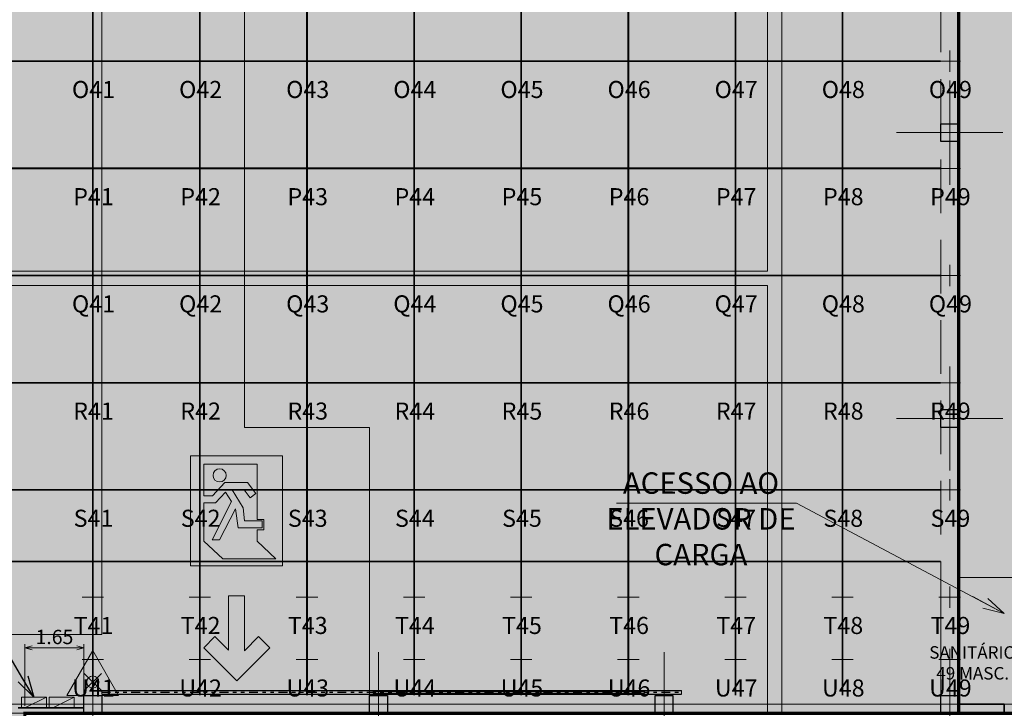
# Model space of a CAD drawing. Units: metres. Extents: x -670 to 0, y 0 to 501.
# Drawn here: x -321 to -293, y 130 to 149 of the extents above; entities that cross this region are included whole.
import ezdxf
from ezdxf import colors
from ezdxf.entities.mleader import LeaderData, LeaderLine
from ezdxf.enums import TextEntityAlignment as Align
from ezdxf.lldxf.tags import DXFTag
from ezdxf.math import Vec2, Vec3

# ---------------------------------------------------------------- set-up
doc = ezdxf.new("R2010")
doc.units = ezdxf.units.M
doc.header["$MEASUREMENT"] = 0
doc.header["$PDMODE"] = 3
for name, pattern in [('ACAD_ISO04W100', [30, 24, -3, 0, -3]), ('ACAD_ISO05W100', [33, 24, -3, 0, -3, 0, -3]), ('DASHDOT2', [0.5, 0.25, -0.125, 0, -0.125]), ('DASHED', [0.75, 0.5, -0.25]), ('EXN-BASE-TR-2008$0$EXN-BASE-TR$0$DIVIDE2', [0.625, 0.25, -0.125, 0, -0.125, 0, -0.125])]:
    doc.linetypes.add(name, pattern=pattern)
doc.layers.get('0').update_dxf_attribs({"color": 251})
for name, color, linetype, lineweight in [('CANALETAS HIDRAULICA de PISO', 6, 'Continuous', 13), ('CONTORNO', 11, 'DASHED', 70), ('COTAS', 1, 'Continuous', 15), ('ECN_AR COND._PLATAFORMA', 1, 'DASHED', 5), ('ECN_ARQ_ALVENARIA', 4, 'Continuous', 35), ('ECN_ARQ_PILARES', 5, 'Continuous', 30), ('ECN_ARQ_PORTAS', 1, 'Continuous', 13), ('ECN_ARQ_REBAIXOS_FORRO', 1, 'DASHED', 5), ('ECN_ARQ_SANITÁRIOS', 2, 'Continuous', 5), ('ECN_INCÊNDIO_EXTINTORES', 1, 'Continuous', 13), ('EIXOS', 1, 'ACAD_ISO04W100', 5), ('HIDRANTES', 1, 'Continuous', 13), ('PONTO AÉREO EIXO', 253, 'DASHDOT2', 5), ('PONTOS AEREOS', 1, 'ACAD_ISO05W100', 5), ('REVISÂO', 11, 'Continuous', 18), ('ROTA DE FUGA', 70, 'Continuous', 15), ('ROTA DE FUGA - SIMBOLOGIA', 253, 'Continuous', 9), ('ÁREA LOCAVEL - PLANTA DE CONTRATO', 11, 'DASHED', 70)]:
    doc.layers.add(name, color=color, linetype=linetype, lineweight=lineweight)
doc.layers.add('ECN_ARQ_ELEVADORES_SERVIÇO', color=7, linetype='Continuous')
doc.layers.add('ECN_ARQ_PORTOES DE ACESSO_EXTERNOS', color=1, linetype='Continuous')
doc.styles.add('ARIAL', font='ARIALN.TTF')
doc.styles.add('EXN-BASE-TR$0$716TER-Alternativo$0$ROMANS', font='romans.shx')
doc.styles.add('EXN-BASE-TR-2008$0$EXN-BASE-TR$0$60-500', font='arial.ttf', dxfattribs={"height": 0.75})
doc.styles.add('PADRAO_ARIAL', font='arial.ttf')
tags = doc.linetypes.add('DASHDOTX2', pattern=[2, 1, -0.5, 0, -0.5]).pattern_tags.tags
tags[10:11] = [DXFTag(74, 4), DXFTag(75, 0), DXFTag(340, '0'), DXFTag(46, 1.0), DXFTag(50, 0.0), DXFTag(44, 0.0), DXFTag(45, 0.0)]
tags[8:9] = [DXFTag(74, 4), DXFTag(75, 0), DXFTag(340, '0'), DXFTag(46, 1.0), DXFTag(50, 0.0), DXFTag(44, 0.0), DXFTag(45, 0.0)]
tags[6:7] = [DXFTag(74, 4), DXFTag(75, 0), DXFTag(340, '0'), DXFTag(46, 1.0), DXFTag(50, 0.0), DXFTag(44, 0.0), DXFTag(45, 0.0)]
tags[4:5] = [DXFTag(74, 4), DXFTag(75, 0), DXFTag(340, '0'), DXFTag(46, 1.0), DXFTag(50, 0.0), DXFTag(44, 0.0), DXFTag(45, 0.0)]
doc.dimstyles.new('Expo Hidrantes', dxfattribs={"dimtxt": 0.4, "dimasz": 0.2, "dimexe": 0.1, "dimexo": 0.0625, "dimgap": 0.1, "dimtad": 1, "dimzin": 0, "dimdsep": 46, "dimtxsty": 'ARIAL', "dimblk": 'OPEN30', "dimcen": 0, "dimdle": 0.1, "dimclrd": 1, "dimclre": 1, "dimclrt": 1, "dimadec": 0, "dimazin": 0, "dimtfac": 1, "dimtofl": 0, "dimtmove": 0, "dimatfit": 3, "dimldrblk": 'OPEN30', "dimfxl": 1, "dimtolj": 1, "dimtzin": 0, "dimlwd": -1, "dimlwe": -1, "dimarcsym": 0})
doc.dimstyles.new('PADRÃO-1-1', dxfattribs={"dimtxt": 0.6, "dimasz": 0.3, "dimexe": 0.1, "dimexo": 0.0625, "dimgap": 0.15, "dimtad": 1, "dimzin": 0, "dimdsep": 46, "dimtxsty": 'ARIAL', "dimblk": 'DOTSMALL', "dimcen": 0.09, "dimdle": 0.1, "dimclrd": 1, "dimclre": 1, "dimclrt": 1, "dimadec": 0, "dimazin": 0, "dimtfac": 1, "dimtofl": 0, "dimtmove": 2, "dimatfit": 3, "dimldrblk": 'DOTSMALL', "dimfxl": 1, "dimtolj": 1, "dimtzin": 0, "dimlwd": 9, "dimlwe": 9, "dimarcsym": 0})

# ---------------------------------------------------------------- blocks, each defined once
blk = doc.blocks.new('COLUNA1')
at = {"layer": 'ECN_ARQ_PILARES'}
blk.add_hatch(color=254, dxfattribs=at).paths.add_polyline_path([(-0.5, 0.5), (0.5, 0.5), (0.5, -0.5), (-0.5, -0.5)])
blk.add_lwpolyline([(-0.5, 0.5), (0.5, 0.5), (0.5, -0.5), (-0.5, -0.5)], close=True, dxfattribs=at)
at = {"layer": 'EIXOS', "linetype": 'DASHDOTX2'}
for p, q in [((0, 2.915), (0, -2.915)), ((-2.977, 0), (2.977, 0))]:
    blk.add_line(p, q, dxfattribs=at)
blk = doc.blocks.new('Agua pressurizada')
at = {"layer": 'ECN_INCÊNDIO_EXTINTORES'}
for p, q in [((-1.253, 0), (0, 0.723)), ((0, -0.723), (0, 0.723)), ((-0.133, -0.241), (-0.615, 0.241)), ((-0.133, 0.241), (-0.615, -0.241)), ((-1.253, 0), (0, -0.723))]:
    blk.add_line(p, q, dxfattribs=at)
blk.add_circle((-0.374, 0), 0.171, dxfattribs=at)
blk = doc.blocks.new('_DotSmall')
at = {"color": 0, "linetype": 'ByBlock', "lineweight": 40, "const_width": 0.5}
blk.add_lwpolyline([(-0.0625, 0, 1), (0.0625, 0, 1)], format="xyb", close=True, dxfattribs=at)
blk = doc.blocks.new('EXN-BASE-TR$0$hidrante')
blk.add_hatch(color=0).paths.add_polyline_path([(0.6, 0.3), (-0.1, 0), (0.6, 0)])
at = {"color": 0}
blk.add_line((0, 0), (0.6, 0.3), dxfattribs=at)
at = {"color": 0, "linetype": 'Continuous', "ltscale": 0.6}
blk.add_lwpolyline([(-0.1, 0), (0.6, 0), (0.6, 0.3), (-0.1, 0.3)], close=True, dxfattribs=at)
blk = doc.blocks.new('_Open30')
at = {"color": 0, "linetype": 'ByBlock', "lineweight": -2}
for p, q in [((-1, 0.268), (0, 0)), ((0, 0), (-1, -0.268)), ((0, 0), (-1, 0))]:
    blk.add_line(p, q, dxfattribs=at)
blk = doc.blocks.new('*D177')
at = {"layer": 'COTAS', "ltscale": 0.6, "transparency": 16777216}
for p, q in [((-320.47, 130.091), (-320.47, 131.81)), ((-319.02, 131.71), (-320.27, 131.71)), ((-318.82, 130.141), (-318.82, 131.81))]:
    blk.add_line(p, q, dxfattribs=at)
at = {"layer": 'Defpoints', "color": 0, "linetype": 'Continuous', "ltscale": 0.6, "transparency": 16777216}
for p in [(-320.47, 131.71), (-320.47, 130.029), (-318.82, 130.079)]:
    blk.add_point(p, dxfattribs=at)
at = {"layer": 'COTAS', "linetype": 'Continuous', "ltscale": 0.6, "transparency": 16777216, "xscale": 0.2, "yscale": 0.2, "zscale": 0.2, "rotation": 180}
blk.add_blockref('_Open30', (-320.47, 131.71), dxfattribs=at)
at = {"layer": 'COTAS', "linetype": 'Continuous', "ltscale": 0.6, "transparency": 16777216, "xscale": 0.2, "yscale": 0.2, "zscale": 0.2}
blk.add_blockref('_Open30', (-318.82, 131.71), dxfattribs=at)
at = {"layer": 'COTAS', "linetype": 'Continuous', "ltscale": 0.6, "transparency": 16777216, "insert": (-319.645, 132.014), "char_height": 0.4, "attachment_point": 5, "style": 'ARIAL'}
blk.add_mtext('\\A1;1.65', dxfattribs=at)
blk = doc.blocks.new('SETA_ROTA DE FUGA')
at = {"layer": 'ROTA DE FUGA - SIMBOLOGIA', "ltscale": 3}
h = blk.add_hatch(color=256, dxfattribs=at)
h.dxf.hatch_style = 1
h.paths.add_polyline_path([(2.371, -0.215), (2.371, 0.227), (0.853, 0.227), (1.236, 0.611), (0.924, 0.924), (0, 0), (0.924, -0.924), (1.236, -0.611), (0.84, -0.215)])
at = {"layer": 'ROTA DE FUGA - SIMBOLOGIA', "color": 18, "true_color": 0x000000}
blk.add_lwpolyline([(0.924, -0.924), (0, 0), (0.924, 0.924), (1.236, 0.611), (0.853, 0.227), (2.371, 0.227), (2.371, -0.215), (0.84, -0.215), (1.236, -0.611), (0.924, -0.924)], dxfattribs=at)
blk = doc.blocks.new('SAÍDA_ROTA DE FUGA')
at = {"layer": 'ROTA DE FUGA - SIMBOLOGIA', "ltscale": 3, "transparency": 33554687}
h = blk.add_hatch(color=256, dxfattribs=at)
h.dxf.hatch_style = 1
h.paths.add_polyline_path([(0, 3.074), (2.574, 3.074), (2.574, 0), (0, 0)])
h.paths.add_polyline_path([(0.374, 1.952), (0.374, 2.837), (1.86, 2.837), (1.86, 1.293), (2.052, 1.293), (2.052, 1.005), (1.86, 1.005), (1.86, 0.687), (2.388, 0.196), (0.903, 0.196), (0.374, 0.687), (0.374, 1.756), (0.696, 1.756), (0.98, 2.062), (1.142, 1.793), (0.601, 0.719), (0.814, 0.719), (1.262, 1.589), (1.334, 1.056), (2.007, 1.056), (2.007, 1.251), (1.511, 1.251), (1.476, 1.616), (1.168, 2.127), (1.498, 2.127), (1.669, 1.899), (1.826, 2.017), (1.596, 2.325), (0.957, 2.325), (0.612, 1.952)], flags=16)
at = {"layer": 'ROTA DE FUGA - SIMBOLOGIA', "ltscale": 3}
h = blk.add_hatch(color=256, dxfattribs=at)
h.dxf.hatch_style = 1
h.paths.add_polyline_path([(0.63, 2.527, 1), (0.999, 2.527, 1)])
at = {"layer": 'ROTA DE FUGA - SIMBOLOGIA', "color": 18, "ltscale": 3, "true_color": 0x000000}
blk.add_lwpolyline([(0, 3.074), (2.574, 3.074), (2.574, 0), (0, 0)], close=True, dxfattribs=at)
at = {"layer": 'ROTA DE FUGA - SIMBOLOGIA', "color": 18, "true_color": 0x000000}
blk.add_lwpolyline([(0.374, 1.952), (0.374, 2.837), (1.86, 2.837), (1.86, 1.293), (2.052, 1.293), (2.052, 1.005), (1.86, 1.005), (1.86, 0.687), (2.388, 0.196), (0.903, 0.196), (0.374, 0.687), (0.374, 1.756), (0.696, 1.756), (0.98, 2.062), (1.142, 1.793), (0.601, 0.719), (0.814, 0.719), (1.262, 1.589), (1.334, 1.056), (2.007, 1.056), (2.007, 1.251), (1.511, 1.251), (1.476, 1.616), (1.168, 2.127), (1.498, 2.127), (1.669, 1.899), (1.826, 2.017), (1.596, 2.325), (0.957, 2.325), (0.612, 1.952), (0.374, 1.952)], close=True, dxfattribs=at)
blk.add_circle((0.814, 2.527), 0.185, dxfattribs=at)
blk = doc.blocks.new('*U996')
at = {"layer": 'PONTOS AEREOS', "true_color": 0xcd2027, "transparency": 33554687}
h = blk.add_hatch(color=242, dxfattribs=at)
h.dxf.hatch_style = 1
edge = h.paths.add_edge_path()
edge.add_line((-0.508, 0.36), (-0.418, 0.36))
edge.add_line((-0.418, 0.36), (-0.418, 0))
edge.add_arc((0, 0), 0.418, 180, 360)
edge.add_line((0.418, 0), (0.418, 0.36))
edge.add_line((0.418, 0.36), (0.508, 0.36))
edge.add_line((0.508, 0.36), (0.508, 0))
edge.add_arc((0, 0), 0.508, -180, 0, ccw=False)
edge.add_line((-0.508, 0), (-0.508, 0.36))
at = {"layer": 'PONTOS AEREOS'}
for p, q in [((0, 0), (0, 0.3)), ((-0.3, 0), (0, 0)), ((0, 0), (0.3, 0)), ((0, -0.3), (0, 0))]:
    blk.add_line(p, q, dxfattribs=at)
at = {"style": 'PADRAO_ARIAL'}
blk.add_attdef('EIXO', text='', height=0.478, dxfattribs=at).set_placement((0.02, -1.032), align=Align.CENTER)
blk = doc.blocks.new('*U995')
at = {"layer": 'PONTOS AEREOS', "true_color": 0xcd2027, "transparency": 33554687}
h = blk.add_hatch(color=242, dxfattribs=at)
h.dxf.hatch_style = 1
edge = h.paths.add_edge_path()
edge.add_line((-0.508, 0.36), (-0.418, 0.36))
edge.add_line((-0.418, 0.36), (-0.418, 0))
edge.add_arc((0, 0), 0.418, 180, 360)
edge.add_line((0.418, 0), (0.418, 0.36))
edge.add_line((0.418, 0.36), (0.508, 0.36))
edge.add_line((0.508, 0.36), (0.508, 0))
edge.add_arc((0, 0), 0.508, -180, 0, ccw=False)
edge.add_line((-0.508, 0), (-0.508, 0.36))
at = {"layer": 'PONTOS AEREOS'}
for p, q in [((0, 0), (0, 0.3)), ((-0.3, 0), (0, 0)), ((0, 0), (0.3, 0)), ((0, -0.3), (0, 0))]:
    blk.add_line(p, q, dxfattribs=at)
at = {"style": 'PADRAO_ARIAL'}
blk.add_attdef('EIXO', text='', height=0.478, dxfattribs=at).set_placement((0.02, -1.032), align=Align.CENTER)
blk = doc.blocks.new('Ponto Aéreo Vm A')
at = {"layer": 'PONTO AÉREO EIXO', "ltscale": 3, "const_width": 0.05}
for points in [[(119.75, 0), (119.75, 59.417)], [(122.75, 0), (122.75, 59.417)], [(125.75, 0), (125.75, 59.417)], [(128.75, 0), (128.75, 59.417)], [(131.75, 0), (131.75, 59.417)], [(134.75, 0), (134.75, 59.417)], [(137.75, 0), (137.75, 59.417)], [(140.75, 0), (140.75, 59.417)], [(0, 17.75), (143.5, 17.75)], [(0, 14.75), (143.5, 14.75)], [(0, 11.75), (143.5, 11.75)], [(0, 8.75), (143.5, 8.75)], [(0, 5.75), (143.5, 5.75)], [(0, 3.75), (143.5, 3.75)]]:
    blk.add_lwpolyline(points, dxfattribs=at)
for name, p, values in [('*U996', (119.75, 17.75), {'EIXO': 'O41'}), ('*U996', (122.75, 17.75), {'EIXO': 'O42'}), ('*U996', (125.75, 17.75), {'EIXO': 'O43'}), ('*U996', (128.75, 17.75), {'EIXO': 'O44'}), ('*U996', (131.75, 17.75), {'EIXO': 'O45'}), ('*U996', (134.75, 17.75), {'EIXO': 'O46'}), ('*U996', (137.75, 17.75), {'EIXO': 'O47'}), ('*U996', (140.75, 17.75), {'EIXO': 'O48'}), ('*U995', (143.75, 17.75), {'EIXO': 'O49'}), ('*U996', (119.75, 14.75), {'EIXO': 'P41'}), ('*U996', (122.75, 14.75), {'EIXO': 'P42'}), ('*U996', (125.75, 14.75), {'EIXO': 'P43'}), ('*U996', (128.75, 14.75), {'EIXO': 'P44'}), ('*U996', (131.75, 14.75), {'EIXO': 'P45'}), ('*U996', (134.75, 14.75), {'EIXO': 'P46'}), ('*U996', (137.75, 14.75), {'EIXO': 'P47'}), ('*U996', (140.75, 14.75), {'EIXO': 'P48'}), ('*U995', (143.75, 14.75), {'EIXO': 'P49'}), ('*U996', (119.75, 11.75), {'EIXO': 'Q41'}), ('*U996', (122.75, 11.75), {'EIXO': 'Q42'}), ('*U996', (125.75, 11.75), {'EIXO': 'Q43'}), ('*U996', (128.75, 11.75), {'EIXO': 'Q44'}), ('*U996', (131.75, 11.75), {'EIXO': 'Q45'}), ('*U996', (134.75, 11.75), {'EIXO': 'Q46'}), ('*U996', (137.75, 11.75), {'EIXO': 'Q47'}), ('*U996', (140.75, 11.75), {'EIXO': 'Q48'}), ('*U995', (143.75, 11.75), {'EIXO': 'Q49'}), ('*U996', (119.75, 8.75), {'EIXO': 'R41'}), ('*U996', (122.75, 8.75), {'EIXO': 'R42'}), ('*U996', (125.75, 8.75), {'EIXO': 'R43'}), ('*U996', (128.75, 8.75), {'EIXO': 'R44'}), ('*U996', (131.75, 8.75), {'EIXO': 'R45'}), ('*U996', (134.75, 8.75), {'EIXO': 'R46'}), ('*U996', (137.75, 8.75), {'EIXO': 'R47'}), ('*U996', (140.75, 8.75), {'EIXO': 'R48'}), ('*U995', (143.75, 8.75), {'EIXO': 'R49'}), ('*U996', (119.75, 5.75), {'EIXO': 'S41'}), ('*U996', (122.75, 5.75), {'EIXO': 'S42'}), ('*U996', (125.75, 5.75), {'EIXO': 'S43'}), ('*U996', (128.75, 5.75), {'EIXO': 'S44'}), ('*U996', (131.75, 5.75), {'EIXO': 'S45'}), ('*U996', (134.75, 5.75), {'EIXO': 'S46'}), ('*U996', (137.75, 5.75), {'EIXO': 'S47'}), ('*U996', (140.75, 5.75), {'EIXO': 'S48'}), ('*U995', (143.75, 5.75), {'EIXO': 'S49'}), ('*U996', (119.75, 2.75), {'EIXO': 'T41'}), ('*U996', (122.75, 2.75), {'EIXO': 'T42'}), ('*U996', (125.75, 2.75), {'EIXO': 'T43'}), ('*U996', (128.75, 2.75), {'EIXO': 'T44'}), ('*U996', (131.75, 2.75), {'EIXO': 'T45'}), ('*U996', (134.75, 2.75), {'EIXO': 'T46'}), ('*U996', (137.75, 2.75), {'EIXO': 'T47'}), ('*U996', (140.75, 2.75), {'EIXO': 'T48'}), ('*U995', (143.75, 2.75), {'EIXO': 'T49'}), ('*U995', (119.75, 1), {'EIXO': 'U41'}), ('*U995', (122.75, 1), {'EIXO': 'U42'}), ('*U995', (125.75, 1), {'EIXO': 'U43'}), ('*U995', (128.75, 1), {'EIXO': 'U44'}), ('*U995', (131.75, 1), {'EIXO': 'U45'}), ('*U995', (134.75, 1), {'EIXO': 'U46'}), ('*U995', (137.75, 1), {'EIXO': 'U47'}), ('*U995', (140.75, 1), {'EIXO': 'U48'}), ('*U995', (143.75, 1), {'EIXO': 'U49'})]:
    blk.add_blockref(name, p).add_auto_attribs(values)

msp = doc.modelspace()

# ---------------------------------------------------------------- hatches: boundary and pattern name
at = {"layer": 'ROTA DE FUGA', "ltscale": 3, "transparency": 33554534}
h = msp.add_hatch(color=256, dxfattribs=at)
h.dxf.hatch_style = 1
h.paths.add_polyline_path([(-416.509, 202.129), (-435.678, 202.129), (-435.678, 199.789), (-435.678, 191.129), (-434.82, 191.129), (-434.82, 185.879), (-438.82, 185.879), (-443.396, 185.867), (-443.396, 178.367), (-420.509, 178.379), (-420.509, 138.119), (-422.32, 138.119), (-422.32, 129.879), (-410.57, 129.879), (-410.57, 132.079), (-414.82, 132.079), (-414.82, 138.119), (-416.509, 138.119), (-416.509, 178.379), (-370.817, 178.379), (-370.817, 129.879), (-364.52, 129.879), (-364.52, 132.079), (-366.82, 132.079), (-366.82, 178.379), (-318.32, 178.379), (-318.32, 132.079), (-322.67, 132.079), (-322.67, 129.879), (-310.82, 129.879), (-310.82, 137.879), (-314.32, 137.879), (-314.32, 178.379), (-294.32, 178.379), (-294.32, 182.379), (-314.32, 182.379), (-314.32, 192.679), (-294.32, 192.679), (-294.32, 194.379), (-314.32, 194.379), (-314.32, 200.339), (-310.695, 200.339), (-310.695, 201.863), (-314.32, 201.863), (-314.32, 205.748), (-314.32, 205.998), (-318.32, 205.998), (-318.32, 182.379), (-366.82, 182.379), (-366.82, 202.379), (-370.82, 202.379), (-370.82, 182.379), (-416.509, 182.379)])
h.paths.add_polyline_path([(-420.509, 191.129), (-420.509, 182.379), (-430.82, 182.379), (-430.82, 191.129)], flags=16)
at = {"layer": 'ÁREA LOCAVEL - PLANTA DE CONTRATO', "linetype": 'Continuous', "ltscale": 3, "transparency": 33554534}
h = msp.add_hatch(color=256, dxfattribs=at)
h.dxf.hatch_style = 1
h.paths.add_polyline_path([(-310.695, 200.339), (-314.32, 200.339), (-314.32, 194.379), (-294.32, 194.379), (-294.32, 129.879), (-320.475, 129.879), (-320.475, 125.499), (-335.435, 125.499), (-335.435, 129.879), (-366.47, 129.879), (-366.47, 125.913), (-370.817, 125.913), (-370.817, 125.499), (-384.237, 125.499), (-384.237, 129.879), (-387.63, 129.879), (-387.63, 125.659), (-412.56, 125.659), (-412.56, 129.879), (-438.82, 129.879), (-438.82, 156.279), (-443.6, 156.279), (-443.6, 197.579), (-438.82, 197.579), (-438.82, 202.379), (-370.82, 202.379), (-366.57, 202.379), (-358.445, 202.379), (-358.445, 205.998), (-350.82, 205.998), (-350.82, 202.379), (-350.57, 202.379), (-326.445, 202.379), (-326.445, 205.748), (-314.32, 205.748), (-314.32, 201.879), (-310.695, 201.879), (-310.695, 205.748), (-302.565, 205.748), (-302.565, 202.379), (-297.243, 202.379), (-297.243, 197.729), (-310.695, 197.729)])
h = msp.add_hatch(color=256, dxfattribs=at)
h.dxf.hatch_style = 1
h.paths.add_polyline_path([(-235.94, 129.879), (-294.32, 129.879), (-294.32, 202.129), (-166.318, 202.129), (-166.318, 201.378), (-162.128, 201.375), (-162.128, 185.878), (-166.319, 185.879), (-166.32, 177.879), (-166.466, 177.879), (-179.553, 164.792), (-176.531, 161.768), (-189.1, 149.207), (-192.119, 152.226), (-195.697, 148.648), (-192.678, 145.629), (-203.375, 134.94), (-206.389, 137.955), (-214.32, 130.025), (-214.32, 129.879), (-219.2, 129.879), (-219.2, 125.609), (-235.94, 125.609)])

# ---------------------------------------------------------------- linework, layer by layer
at = {"layer": 'CANALETAS HIDRAULICA de PISO', "ltscale": 2}
for p, q in [((-299.27, 129.879), (-299.27, 166.487)), ((-299.67, 165.941), (-299.67, 142.249)), ((-365.919, 142.249), (-299.67, 142.249)), ((-365.919, 141.849), (-299.67, 141.849)), ((-299.67, 141.849), (-299.67, 129.879))]:
    msp.add_line(p, q, dxfattribs=at)
at = {"layer": 'CONTORNO', "linetype": 'DASHED', "ltscale": 10, "const_width": 0.09}
msp.add_lwpolyline([(-235.94, 129.879), (-294.32, 129.879), (-294.32, 202.129), (-166.318, 202.129), (-166.318, 201.378), (-162.128, 201.375), (-162.128, 185.878), (-166.319, 185.879), (-166.32, 177.879), (-166.466, 177.879), (-179.553, 164.792), (-176.531, 161.768), (-189.1, 149.207), (-192.119, 152.226), (-195.697, 148.648), (-192.678, 145.629), (-203.375, 134.94), (-206.389, 137.955), (-214.32, 130.025), (-214.32, 129.879), (-219.2, 129.879), (-219.2, 125.609), (-235.94, 125.609)], close=True, dxfattribs=at)
msp.add_lwpolyline([(-314.32, 200.339), (-314.32, 194.379), (-294.32, 194.379), (-294.32, 129.879), (-320.475, 129.879), (-320.475, 125.499), (-335.435, 125.499), (-335.435, 129.879), (-366.47, 129.879), (-366.47, 125.913), (-370.817, 125.913), (-370.817, 125.499), (-384.237, 125.499), (-384.237, 129.879), (-387.63, 129.879), (-387.63, 125.659), (-412.56, 125.659), (-412.56, 129.879), (-438.82, 129.879), (-438.82, 156.279), (-443.6, 156.279), (-443.6, 197.579)], dxfattribs=at)
at = {"layer": 'ECN_AR COND._PLATAFORMA', "ltscale": 2}
for points in [[(-414.57, 130.379), (-414.57, 132.079), (-318.57, 132.079), (-318.57, 130.379)], [(-342.32, 129.879), (-334.82, 129.879), (-334.82, 130.379), (-334.32, 130.379), (-334.32, 129.879), (-326.82, 129.879), (-326.82, 130.379), (-326.32, 130.379), (-326.32, 129.879), (-318.82, 129.879), (-318.82, 130.379), (-318.57, 130.379)]]:
    msp.add_lwpolyline(points, dxfattribs=at)
at = {"layer": 'ECN_ARQ_ALVENARIA'}
for p, q in [((-318.82, 130.029), (-320.665, 130.029)), ((-293.04, 130.129), (-294.32, 130.129)), ((-293.04, 130.129), (-294.32, 130.129))]:
    msp.add_line(p, q, dxfattribs=at)
at = {"layer": 'ECN_ARQ_ALVENARIA', "linetype": 'Continuous', "ltscale": 0.6}
msp.add_line((-293.04, 130.129), (-293.04, 129.879), dxfattribs=at)
at = {"layer": 'ECN_ARQ_PORTAS'}
for p, q in [((-318.32, 130.417), (-318.32, 130.517)), ((-302.079, 130.417), (-302.079, 130.517))]:
    msp.add_line(p, q, dxfattribs=at)
at = {"layer": 'ECN_ARQ_PORTOES DE ACESSO_EXTERNOS'}
for p, q in [((-318.32, 130.517), (-302.079, 130.517)), ((-318.32, 130.417), (-302.079, 130.417))]:
    msp.add_line(p, q, dxfattribs=at)
at = {"layer": 'ECN_ARQ_PORTOES DE ACESSO_EXTERNOS', "linetype": 'EXN-BASE-TR-2008$0$EXN-BASE-TR$0$DIVIDE2'}
msp.add_line((-318.32, 130.467), (-302.079, 130.467), dxfattribs=at)
at = {"layer": 'ECN_ARQ_PORTOES DE ACESSO_EXTERNOS', "color": 3}
msp.add_lwpolyline([(-303.119, 130.442), (-303.119, 130.492), (-310.719, 130.492), (-310.719, 130.442)], close=True, dxfattribs=at)
at = {"layer": 'ECN_ARQ_REBAIXOS_FORRO', "ltscale": 3}
msp.add_lwpolyline([(-294.82, 130.379), (-294.32, 130.379), (-294.32, 130.129), (-286.82, 130.129), (-286.82, 130.379), (-286.32, 130.379), (-286.261, 225.878), (-287.1, 225.879), (-287.1, 226.029), (-293.92, 226.029), (-293.92, 225.879), (-294.022, 225.879), (-294.069, 206.163), (-294.078, 206.163), (-294.078, 202.549), (-293.521, 202.549), (-293.521, 201.799), (-293.82, 201.799), (-293.82, 197.729), (-294.32, 197.729), (-294.32, 185.879), (-294.82, 185.879), (-294.82, 130.379)], dxfattribs=at)
at = {"layer": 'ECN_ARQ_REBAIXOS_FORRO', "ltscale": 4}
msp.add_lwpolyline([(-286.319, 130.378), (-286.319, 133.678), (-294.82, 133.679), (-294.82, 130.379), (-294.32, 130.379), (-294.32, 130.129), (-286.82, 130.129), (-286.82, 130.379), (-286.57, 130.379)], dxfattribs=at)
at = {"layer": 'EIXOS', "linetype": 'DASHDOTX2', "ltscale": 5}
for p, q in [((-318.57, 110.07), (-318.57, 375.394)), ((-439.736, 130.129), (-91.039, 130.129))]:
    msp.add_line(p, q, dxfattribs=at)
at = {"layer": 'ROTA DE FUGA', "ltscale": 3}
msp.add_lwpolyline([(-370.817, 129.879), (-364.52, 129.879), (-364.52, 132.079), (-366.82, 132.079), (-366.82, 178.379), (-318.32, 178.379), (-318.32, 132.079), (-322.67, 132.079), (-322.67, 129.879), (-322.67, 129.879), (-322.67, 129.879), (-322.67, 129.879), (-322.67, 129.879), (-310.82, 129.879), (-310.82, 137.879), (-314.32, 137.879), (-314.32, 178.379), (-294.32, 178.379), (-294.32, 182.379), (-314.32, 182.379), (-314.32, 192.679), (-294.32, 192.679), (-294.32, 194.379)], dxfattribs=at)

# ---------------------------------------------------------------- block references
at = {"layer": 'ECN_ARQ_PILARES', "lineweight": 50, "xscale": 0.5, "yscale": 0.5, "zscale": 0.5}
for p in [(-294.57, 146.129), (-294.57, 138.129), (-318.57, 130.129), (-310.57, 130.129), (-302.57, 130.129), (-294.57, 130.129)]:
    msp.add_blockref('COLUNA1', p, dxfattribs=at)
at = {"layer": 'ECN_INCÊNDIO_EXTINTORES', "ltscale": 0.6, "rotation": 270}
msp.add_blockref('Agua pressurizada', (-318.57, 130.379), dxfattribs=at)
at = {"layer": 'HIDRANTES'}
for p in [(-320.47, 130.029), (-319.69, 130.029)]:
    msp.add_blockref('EXN-BASE-TR$0$hidrante', p, dxfattribs=at)
at = {"layer": 'PONTOS AEREOS'}
msp.add_blockref('Ponto Aéreo Vm A', (-438.32, 130.379), dxfattribs=at)
at = {"layer": 'ROTA DE FUGA - SIMBOLOGIA', "linetype": 'ByBlock'}
msp.add_blockref('SAÍDA_ROTA DE FUGA', (-315.831, 134.009), dxfattribs=at)
at = {"layer": 'ROTA DE FUGA - SIMBOLOGIA', "linetype": 'ByBlock', "rotation": 90.00000000000031}
msp.add_blockref('SETA_ROTA DE FUGA', (-314.538, 130.79), dxfattribs=at)

# ---------------------------------------------------------------- texts
at = {"layer": 'ECN_ARQ_ELEVADORES_SERVIÇO', "color": 2, "linetype": 'Continuous', "ltscale": 0.6, "insert": (-301.536, 136.62), "char_height": 0.6, "width": 5.64464, "attachment_point": 2, "rotation": 359.9673, "style": 'EXN-BASE-TR$0$716TER-Alternativo$0$ROMANS'}
msp.add_mtext('ACESSO AO  ELEVADOR DE CARGA', dxfattribs=at)
at = {"layer": 'ECN_ARQ_SANITÁRIOS', "ltscale": 0.6, "insert": (-295.611, 131.756), "char_height": 0.35, "width": 3.37057, "attachment_point": 1, "style": 'EXN-BASE-TR-2008$0$EXN-BASE-TR$0$60-500'}
msp.add_mtext('\\pxqc;SANITÁRIO\\P49 MASC.', dxfattribs=at)

# ---------------------------------------------------------------- dimensions: what is measured, and where the dimension line sits
at = {"layer": 'COTAS', "linetype": 'Continuous', "ltscale": 0.6}
dim = msp.add_linear_dim(base=(-320.47, 131.71), p1=(-318.82, 130.079), p2=(-320.47, 130.029), dimstyle='Expo Hidrantes', override={"dimclrd": 256, "dimclre": 256, "dimclrt": 256}, dxfattribs=at)
dim.commit()
dim.dimension.update_dxf_attribs({"geometry": '*D177', "text_midpoint": (-319.645, 132.014)})

# ---------------------------------------------------------------- leaders
at = {"layer": 'ECN_ARQ_ELEVADORES_SERVIÇO', "color": 2, "linetype": 'Continuous', "ltscale": 0.6}
msp.add_leader([(-293.04, 132.674), (-298.857, 135.763), (-303.9, 135.763)], dimstyle='PADRÃO-1-1', override={"dimasz": 0.6, "dimgap": 0.15, "dimtad": 0, "dimclrd": 0, "dimldrblk": 'Open30'}, dxfattribs=at)
at = {"layer": 'HIDRANTES'}
ml = msp.add_multileader_mtext('Standard', dxfattribs=at)
ml.set_content('HIDRANTE ', color=256, style='ARIAL')
ml.set_leader_properties()
ml.set_arrow_properties(name='OPEN30')
ml.build(insert=Vec2(0, 0))
ml.multileader.update_dxf_attribs({"text_left_attachment_type": 6, "text_right_attachment_type": 6, "dogleg_length": 0.36, "arrow_head_size": 0.6})
ctx = ml.context
ctx.base_point, ctx.char_height, ctx.arrow_head_size, ctx.landing_gap_size, ctx.plane_origin = Vec3(-326.653, 134.455), 0.6, 0.6, 0.1, Vec3(-322.615, 132.811)
ctx.left_attachment, ctx.right_attachment, ctx.text_align_type = 6, 6, 1
notes = []
notes.append((ctx, [(1, (1, 1, 0), (-322.67, 134.455), (-1, 0), 0.36, [(0, [(-320.22, 130.329)], 0, [])])]))
ctx.mtext.insert, ctx.mtext.width, ctx.mtext.alignment, ctx.mtext.flow_direction = Vec3(-324.841, 135.175), 4.71039, 2, 5
at = {"layer": 'REVISÂO'}
ml = msp.add_multileader_mtext('Standard', dxfattribs=at)
ml.set_content('GUARDA DAS \\PDIVISÓRIAS', color=256, style='ARIAL')
ml.set_leader_properties()
ml.set_arrow_properties(name='OPEN30')
ml.build(insert=Vec2(0, 0))
ml.multileader.update_dxf_attribs({"text_left_attachment_type": 2, "text_right_attachment_type": 2, "dogleg_length": 0.36, "arrow_head_size": 0.522})
ctx = ml.context
ctx.base_point, ctx.char_height, ctx.arrow_head_size, ctx.landing_gap_size, ctx.plane_origin, ctx.plane_x_axis, ctx.plane_y_axis = Vec3(-293.504, 202.625), 0.31325, 0.522, 0.0522, Vec3(-294.974, 189.574), Vec3(0, 1), Vec3(-1, 0)
ctx.left_attachment, ctx.right_attachment, ctx.text_align_type = 2, 2, 1
notes.append((ctx, [(0, (0, 0, 0), (0, 0), (1, 0), 1, [])]))
ctx.mtext.insert, ctx.mtext.text_direction, ctx.mtext.rotation, ctx.mtext.width, ctx.mtext.alignment, ctx.mtext.flow_direction = Vec3(-293.968, 203.845), Vec3(0, 1), 1.570796, 2.32705, 2, 5
for ctx, leaders in notes:
    for number, flags, end, landing, length, lines in leaders:
        leader = LeaderData()
        leader.index, (leader.has_last_leader_line, leader.has_dogleg_vector, leader.attachment_direction) = number, flags
        leader.last_leader_point, leader.dogleg_vector, leader.dogleg_length = Vec3(end), Vec3(landing), length
        for number, points, colour, breaks in lines:
            line = LeaderLine()
            line.index, line.vertices, line.color, line.breaks = number, Vec3.list(points), colors.encode_raw_color(colour), breaks
            leader.lines.append(line)
        ctx.leaders.append(leader)

doc.saveas('drawing.dxf')
